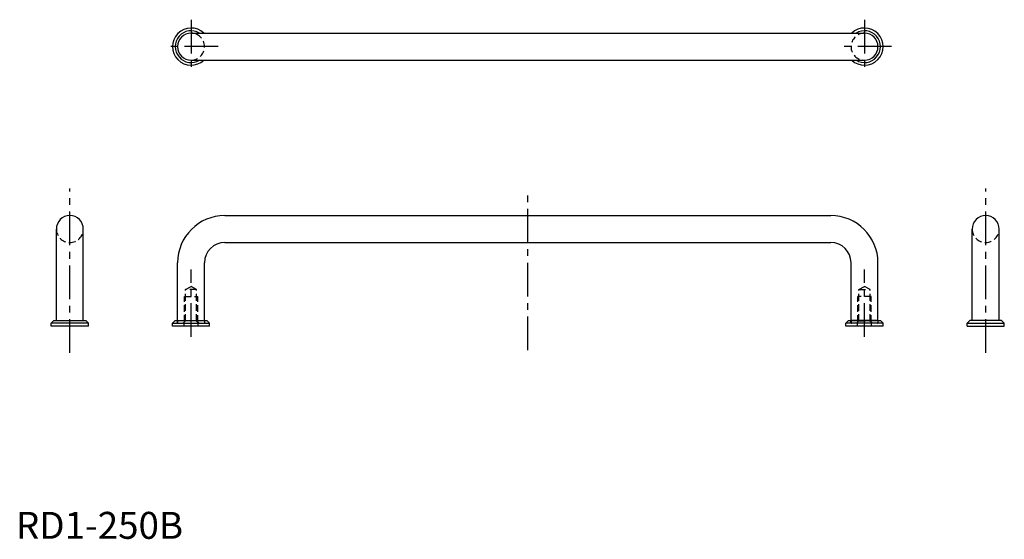
# Model space of a CAD drawing. Extents: x 1 to 367, y 0 to 193.
import ezdxf

# ---------------------------------------------------------------- set-up
doc = ezdxf.new("R2010")
doc.units = 0
doc.header["$LTSCALE"] = 10
doc.linetypes.add('CENTER', pattern=[2, 1.25, -0.25, 0.25, -0.25])
doc.linetypes.add('HIDDEN', pattern=[0.375, 0.25, -0.125])
doc.layers.get('0').update_dxf_attribs({"linetype": 'CONTINUOUS'})
doc.layers.add('1', color=1, linetype='CENTER')
doc.layers.add('2', color=2, linetype='HIDDEN')
doc.styles.add('STANDARD1', font='txt')

msp = doc.modelspace()

# ---------------------------------------------------------------- linework, layer by layer
for p, q in [((65, 187.72), (315, 187.72)), ((65, 177.72), (315, 177.72)), ((77.5, 120), (302.5, 120)), ((15, 81), (15, 115)), ((25, 81), (25, 115)), ((355, 81), (355, 115)), ((365, 81), (365, 115)), ((77.5, 110), (302.5, 110)), ((60, 81), (60, 102.5)), ((70, 81), (70, 102.5)), ((310, 81), (310, 102.5)), ((320, 81), (320, 102.5)), ((13.1, 80), (14.1, 81)), ((14.1, 81), (25.9, 81)), ((26.9, 80), (25.9, 81)), ((58.1, 80), (59.1, 81)), ((59.1, 81), (60, 81)), ((60, 81), (70, 81)), ((70, 81), (70.9, 81)), ((71.9, 80), (70.9, 81)), ((308.1, 80), (309.1, 81)), ((309.1, 81), (320.9, 81)), ((320, 81), (310, 81)), ((321.9, 80), (320.9, 81)), ((353.1, 80), (354.1, 81)), ((365.9, 81), (354.1, 81)), ((366.9, 80), (365.9, 81)), ((13.1, 79), (13.1, 80)), ((26.9, 80), (13.1, 80)), ((26.9, 79), (13.1, 79)), ((26.9, 79), (26.9, 80)), ((58.1, 79), (58.1, 80)), ((58.1, 80), (71.9, 80)), ((71.9, 79), (58.1, 79)), ((71.9, 79), (71.9, 80)), ((321.9, 80), (308.1, 80)), ((308.1, 79), (308.1, 80)), ((321.9, 79), (308.1, 79)), ((321.9, 79), (321.9, 80)), ((353.1, 79), (353.1, 80)), ((353.1, 80), (366.9, 80)), ((353.1, 79), (366.9, 79)), ((366.9, 79), (366.9, 80))]:
    msp.add_line(p, q)
for centre, radius, start, end in [((65, 182.72), 6.9, 46.4387, 313.5613), ((65, 182.72), 5.9, 57.9362, 302.0638), ((65, 182.72), 5, 90, 270), ((315, 182.72), 6.9, 226.4387, 133.5613), ((315, 182.72), 5.9, 237.9362, 122.0638), ((315, 182.72), 5, 270, 90), ((20, 115), 5, 0, 180), ((77.5, 102.5), 17.5, 90, 180), ((302.5, 102.5), 17.5, 0, 90), ((360, 115), 5, 360, 180), ((77.5, 102.5), 7.5, 90, 180), ((302.5, 102.5), 7.5, 0, 90)]:
    msp.add_arc(centre, radius, start, end)
at = {"layer": '1'}
for p, q in [((65, 192.72), (65, 172.72)), ((315, 192.72), (315, 172.72)), ((75, 182.72), (55, 182.72)), ((325, 182.72), (305, 182.72)), ((20, 69), (20, 130)), ((190, 70), (190, 130)), ((360, 69), (360, 130)), ((65, 75), (65, 100)), ((315, 75), (315, 100))]:
    msp.add_line(p, q, dxfattribs=at)
at = {"layer": '2'}
for p, q in [((62.93, 92.5), (65, 93.69)), ((62.93, 80.9), (62.93, 92.5)), ((67.07, 92.5), (62.93, 92.5)), ((67.07, 92.5), (65, 93.69)), ((67.07, 80.9), (67.07, 92.5)), ((312.93, 92.5), (315, 93.69)), ((312.93, 92.5), (317.07, 92.5)), ((312.93, 80.9), (312.93, 92.5)), ((317.07, 92.5), (315, 93.69)), ((317.07, 80.9), (317.07, 92.5)), ((62.5, 80.47), (62.5, 90)), ((62.5, 90), (67.5, 90)), ((67.5, 80.47), (67.5, 90)), ((317.5, 90), (312.5, 90)), ((312.5, 80.47), (312.5, 90)), ((317.5, 80.47), (317.5, 90)), ((59.9, 80), (59.9, 81)), ((60, 81), (60, 80.2)), ((62.93, 80.9), (62.03, 80)), ((67.07, 80.9), (62.93, 80.9)), ((67.07, 80.9), (67.97, 80)), ((70, 81), (70, 80.2)), ((70.1, 80), (70.1, 81)), ((309.9, 80), (309.9, 81)), ((310, 81), (310, 80.2)), ((312.93, 80.9), (312.03, 80)), ((312.93, 80.9), (317.07, 80.9)), ((317.07, 80.9), (317.97, 80)), ((320, 81), (320, 80.2)), ((320.1, 80), (320.1, 81)), ((62.4, 79), (62.4, 80)), ((67.6, 79), (67.6, 80)), ((312.4, 79), (312.4, 80)), ((317.6, 79), (317.6, 80))]:
    msp.add_line(p, q, dxfattribs=at)
for centre, radius, start, end in [((65, 182.72), 5, 270, 90), ((315, 182.72), 5, 90, 270), ((20, 115), 5, 180, 360), ((360, 115), 5, 180, 0), ((60.2, 80.2), 0.2, 180, 270), ((69.8, 80.2), 0.2, 270, 0), ((310.2, 80.2), 0.2, 180, 270), ((319.8, 80.2), 0.2, 270, 0)]:
    msp.add_arc(centre, radius, start, end, dxfattribs=at)

# ---------------------------------------------------------------- texts
at = {"color": 3, "style": 'STANDARD1'}
msp.add_text('RD1-250B', height=10, dxfattribs=at).set_placement((0, 0))

doc.saveas('drawing.dxf')
